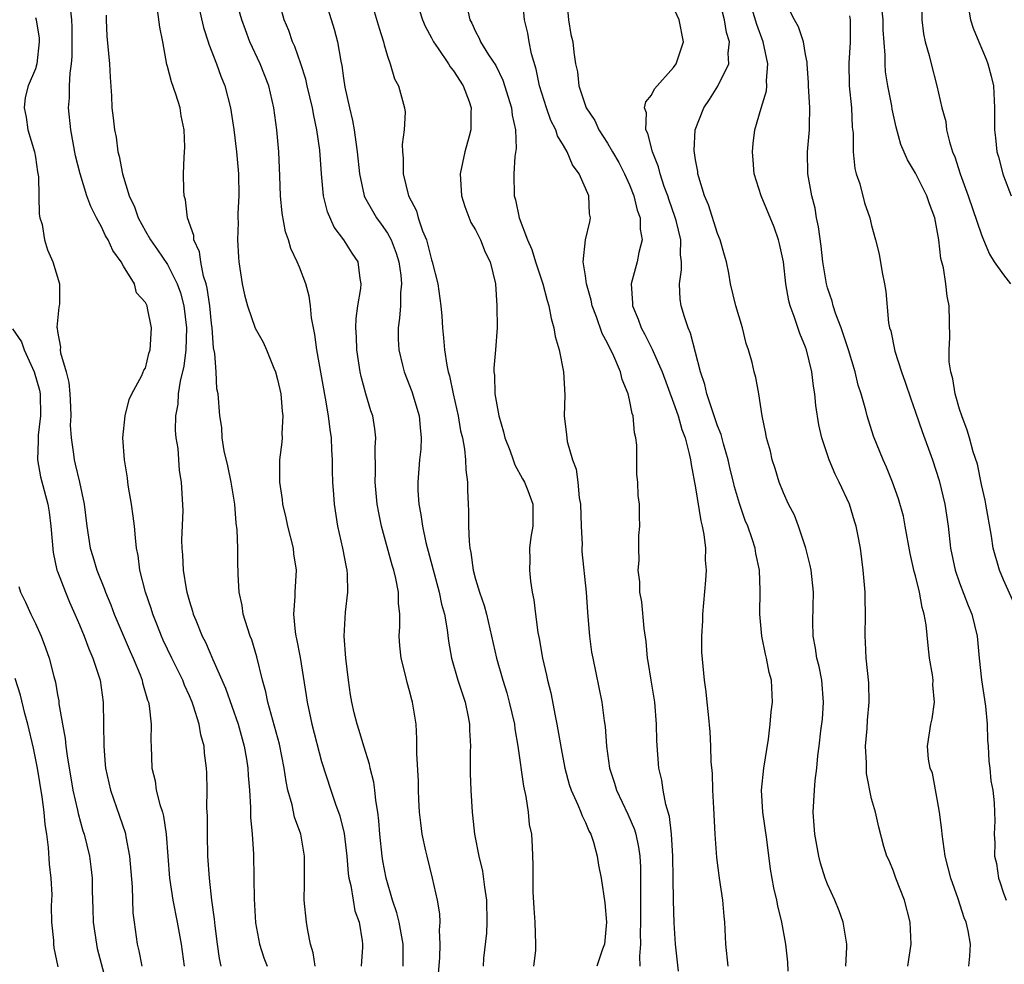
# Model space of a CAD drawing. Units: inches. Extents: x 2508000 to 2511000, y 1542000 to 1545000.
# Drawn here: x 2508702 to 2508791, y 1542403 to 1542489 of the extents above; entities that cross this region are included whole.
import ezdxf

# ---------------------------------------------------------------- set-up
doc = ezdxf.new("R2010")
doc.units = ezdxf.units.IN
doc.header["$MEASUREMENT"] = 0
doc.layers.add('LD25081542_2ft', color=93, linetype='Continuous')

msp = doc.modelspace()

# ---------------------------------------------------------------- linework, layer by layer
at = {"layer": 'LD25081542_2ft'}
for points, elevation in [([(2508736.433, 1542403), (2508736.423, 1542404.423), (2508736.438, 1542405), (2508736.062, 1542407), (2508735.854, 1542407.855), (2508735.465, 1542409), (2508734.873, 1542411), (2508734.583, 1542412.583), (2508734.521, 1542413), (2508734.305, 1542415), (2508734.214, 1542416.215), (2508734.107, 1542417), (2508733.93, 1542418.07), (2508733.846, 1542419), (2508733.746, 1542419.746), (2508733.437, 1542421), (2508733.373, 1542421.373), (2508732.848, 1542423), (2508732.436, 1542424.436), (2508732.235, 1542425), (2508731.977, 1542426.023), (2508731.754, 1542427), (2508731.651, 1542427.651), (2508731.451, 1542429), (2508731.227, 1542431), (2508731.073, 1542433), (2508731.18, 1542435.18), (2508731.397, 1542437), (2508731.372, 1542438.628), (2508731.339, 1542439), (2508731.269, 1542439.269), (2508730.938, 1542441), (2508730.473, 1542443), (2508730.172, 1542445), (2508730.128, 1542445.872), (2508730.045, 1542447), (2508730.005, 1542448.004), (2508730, 1542449), (2508729.933, 1542449.933), (2508729.895, 1542451), (2508729.776, 1542451.776), (2508729.644, 1542453), (2508729.379, 1542454.621), (2508728.573, 1542459), (2508728.391, 1542460.391), (2508728.099, 1542461.901), (2508727.997, 1542463), (2508727.892, 1542463.892), (2508727.581, 1542465), (2508727, 1542466.508), (2508726.797, 1542467), (2508726.221, 1542468.22), (2508725.992, 1542469), (2508725.734, 1542469.734), (2508725.411, 1542471.411), (2508725.274, 1542473), (2508725.228, 1542474.772), (2508725.128, 1542477), (2508724.941, 1542479), (2508724.672, 1542481), (2508724.202, 1542483), (2508723.415, 1542485), (2508722.499, 1542487), (2508722.085, 1542488.085), (2508721.752, 1542489), (2508721.191, 1542491)], 7738), ([(2508739.643, 1542402.357), (2508739.762, 1542403.762), (2508739.803, 1542405), (2508739.714, 1542406.286), (2508739.775, 1542407), (2508739.755, 1542407.755), (2508739.547, 1542409), (2508739.105, 1542411), (2508738.594, 1542413), (2508738.5, 1542413.5), (2508738.159, 1542415), (2508738.022, 1542416.022), (2508737.923, 1542417), (2508737.856, 1542418.144), (2508737.816, 1542419), (2508737.812, 1542419.812), (2508737.654, 1542422.346), (2508737.672, 1542423.672), (2508737.592, 1542425), (2508737.287, 1542427), (2508737.212, 1542427.212), (2508737, 1542428.031), (2508736.775, 1542428.775), (2508736.657, 1542429.343), (2508736.232, 1542431), (2508736.123, 1542432.123), (2508736.067, 1542433), (2508736.112, 1542433.888), (2508736.111, 1542435), (2508735.996, 1542435.996), (2508735.994, 1542437), (2508735.771, 1542438.229), (2508735.578, 1542439), (2508735.437, 1542439.437), (2508734.444, 1542443), (2508734.201, 1542444.201), (2508734.069, 1542445), (2508733.886, 1542447), (2508733.919, 1542447.919), (2508733.877, 1542450.123), (2508733.942, 1542451), (2508733.846, 1542451.846), (2508733.654, 1542453), (2508733.48, 1542453.48), (2508733.019, 1542455.02), (2508732.597, 1542456.597), (2508732.517, 1542457), (2508732.209, 1542459), (2508732.191, 1542460.191), (2508732.133, 1542461), (2508732.154, 1542461.847), (2508732.309, 1542463), (2508732.574, 1542464.574), (2508732.596, 1542465), (2508732.501, 1542465.499), (2508732.335, 1542467), (2508731.795, 1542467.795), (2508731.037, 1542469), (2508730.143, 1542470.143), (2508729.537, 1542471.537), (2508729.192, 1542473), (2508729.004, 1542475.004), (2508728.853, 1542477.147), (2508728.59, 1542479), (2508728.293, 1542480.293), (2508728.18, 1542481), (2508727.711, 1542483), (2508727.59, 1542483.59), (2508727.121, 1542485), (2508726.569, 1542486.569), (2508726.363, 1542487), (2508726.02, 1542488.02), (2508725.622, 1542489), (2508725.062, 1542491)], 7736), ([(2508729.262, 1542491), (2508730.145, 1542488.145), (2508730.463, 1542487), (2508730.762, 1542485.238), (2508730.853, 1542484.853), (2508731, 1542483.681), (2508731.12, 1542482.88), (2508731.533, 1542481), (2508731.829, 1542479.83), (2508731.97, 1542479), (2508732.112, 1542477.888), (2508732.252, 1542477), (2508732.449, 1542475), (2508732.88, 1542473), (2508732.913, 1542472.913), (2508733.626, 1542471.625), (2508734.004, 1542471), (2508734.432, 1542470.432), (2508735, 1542469.621), (2508735.342, 1542469), (2508735.797, 1542467.796), (2508736.037, 1542467), (2508736.217, 1542465.783), (2508736.281, 1542465), (2508736.182, 1542464.182), (2508736.176, 1542463), (2508736.105, 1542461.895), (2508735.963, 1542461), (2508735.968, 1542459.967), (2508736.019, 1542459), (2508736.372, 1542457.628), (2508736.515, 1542457), (2508737.224, 1542455.225), (2508737.884, 1542453), (2508737.964, 1542451.964), (2508738.071, 1542451), (2508738.028, 1542449.972), (2508737.924, 1542449), (2508737.758, 1542447), (2508737.769, 1542446.231), (2508737.843, 1542445), (2508738.036, 1542444.036), (2508738.17, 1542443), (2508738.499, 1542441.501), (2508739.706, 1542437), (2508739.91, 1542435.91), (2508740.177, 1542435), (2508740.427, 1542433.573), (2508740.536, 1542432.537), (2508740.818, 1542431), (2508741.408, 1542429), (2508742.061, 1542427), (2508742.343, 1542425.657), (2508742.46, 1542425), (2508742.465, 1542424.464), (2508742.542, 1542423), (2508742.525, 1542422.525), (2508742.524, 1542420.524), (2508742.578, 1542419), (2508742.687, 1542417), (2508742.73, 1542416.73), (2508742.912, 1542415), (2508743.308, 1542413), (2508743.643, 1542411.643), (2508743.816, 1542410.184), (2508743.992, 1542409), (2508744.028, 1542407), (2508743.989, 1542406.011), (2508743.74, 1542403.74), (2508743.711, 1542403)], 7734), ([(2508733.419, 1542491), (2508734.238, 1542488.238), (2508734.647, 1542487), (2508734.702, 1542486.702), (2508735, 1542485.691), (2508735.246, 1542485), (2508735.625, 1542483.625), (2508735.992, 1542483), (2508736.541, 1542481), (2508736.598, 1542480.598), (2508736.526, 1542479), (2508736.324, 1542477.676), (2508736.355, 1542477), (2508736.423, 1542476.423), (2508736.413, 1542475), (2508736.922, 1542473), (2508737.627, 1542471.627), (2508737.796, 1542471), (2508738.18, 1542469.82), (2508738.532, 1542469), (2508738.65, 1542468.65), (2508739, 1542467.183), (2508739.063, 1542467), (2508739.577, 1542465), (2508739.855, 1542463), (2508739.929, 1542462.071), (2508739.992, 1542461), (2508740.093, 1542460.093), (2508740.181, 1542459), (2508740.388, 1542457.611), (2508740.522, 1542457), (2508740.634, 1542456.633), (2508740.964, 1542455), (2508741.423, 1542453), (2508741.648, 1542451.648), (2508741.809, 1542451), (2508742.012, 1542449.988), (2508742.099, 1542449), (2508742.106, 1542448.106), (2508742.271, 1542447), (2508742.272, 1542446.272), (2508742.323, 1542445), (2508742.369, 1542444.369), (2508742.371, 1542443), (2508742.419, 1542441.581), (2508742.494, 1542441), (2508742.588, 1542440.588), (2508742.779, 1542439), (2508743, 1542438.164), (2508743.349, 1542437), (2508743.783, 1542435.783), (2508743.985, 1542435), (2508744.451, 1542433), (2508744.895, 1542431), (2508745.472, 1542429), (2508745.837, 1542427.837), (2508746.07, 1542427), (2508746.541, 1542425), (2508746.587, 1542424.587), (2508746.862, 1542423), (2508747.361, 1542419.36), (2508747.584, 1542418.416), (2508747.801, 1542417), (2508747.888, 1542415.888), (2508748.076, 1542415), (2508748.155, 1542413.846), (2508748.22, 1542412.22), (2508748.206, 1542411), (2508748.223, 1542409.777), (2508748.293, 1542408.293), (2508748.403, 1542407), (2508748.446, 1542405), (2508748.439, 1542404.439), (2508748.28, 1542403)], 7732), ([(2508737.533, 1542491), (2508738.183, 1542489), (2508738.418, 1542488.418), (2508739, 1542487.352), (2508739.177, 1542487), (2508739.604, 1542486.396), (2508740.544, 1542485), (2508740.709, 1542484.709), (2508741, 1542484.363), (2508741.892, 1542483), (2508742.422, 1542481.578), (2508742.615, 1542481), (2508742.582, 1542480.582), (2508742.589, 1542479), (2508742.411, 1542478.411), (2508742.022, 1542477), (2508741.592, 1542475), (2508741.734, 1542473), (2508742.024, 1542472.024), (2508742.588, 1542470.588), (2508743, 1542469.91), (2508743.453, 1542469), (2508743.877, 1542467.877), (2508744.334, 1542467), (2508744.808, 1542465), (2508744.949, 1542463), (2508744.961, 1542461), (2508744.822, 1542459), (2508744.665, 1542457.335), (2508744.673, 1542457), (2508744.719, 1542456.719), (2508744.758, 1542455), (2508745.108, 1542453), (2508745.556, 1542451.557), (2508745.678, 1542451), (2508746.121, 1542449.879), (2508746.436, 1542449), (2508746.568, 1542448.568), (2508747.284, 1542447.285), (2508747.458, 1542447), (2508747.762, 1542446.238), (2508748.204, 1542445), (2508748.197, 1542443), (2508748.023, 1542441.977), (2508747.909, 1542441), (2508747.927, 1542439.927), (2508747.906, 1542439), (2508748.007, 1542437.993), (2508748.157, 1542437), (2508748.301, 1542436.301), (2508748.443, 1542435), (2508748.673, 1542433.327), (2508748.784, 1542432.784), (2508749.105, 1542431), (2508749.465, 1542429.465), (2508749.551, 1542429), (2508749.84, 1542427.84), (2508750.244, 1542425.756), (2508750.408, 1542425), (2508750.781, 1542422.781), (2508751.117, 1542421), (2508751.527, 1542419.527), (2508751.707, 1542419), (2508752.316, 1542417.684), (2508752.589, 1542417), (2508752.685, 1542416.685), (2508753, 1542416.059), (2508753.305, 1542415.305), (2508753.473, 1542415), (2508753.713, 1542414.287), (2508754.063, 1542413), (2508754.183, 1542412.183), (2508754.412, 1542411), (2508754.756, 1542408.757), (2508754.916, 1542407), (2508754.728, 1542405), (2508754.559, 1542404.559), (2508754.014, 1542403)], 7730), ([(2508761.443, 1542402.557), (2508761.19, 1542405), (2508761.05, 1542406.95), (2508760.993, 1542408.993), (2508760.979, 1542411), (2508760.939, 1542413), (2508760.812, 1542415), (2508760.627, 1542416.627), (2508760.307, 1542417.693), (2508760.072, 1542419), (2508759.927, 1542419.926), (2508759.674, 1542421), (2508759.473, 1542423.473), (2508759.463, 1542425), (2508759.299, 1542427), (2508758.963, 1542429), (2508758.7, 1542430.701), (2508758.639, 1542431), (2508758.515, 1542432.515), (2508758.32, 1542433.68), (2508758.105, 1542436.105), (2508757.949, 1542437), (2508757.93, 1542437.93), (2508757.788, 1542439), (2508757.873, 1542439.873), (2508757.832, 1542441), (2508757.858, 1542442.142), (2508757.945, 1542443), (2508757.899, 1542443.899), (2508757.894, 1542445), (2508757.787, 1542445.787), (2508757.75, 1542447), (2508757.677, 1542447.676), (2508757.664, 1542450.336), (2508757.581, 1542451), (2508757.455, 1542451.455), (2508757.328, 1542453), (2508757.235, 1542453.235), (2508757, 1542454.452), (2508756.873, 1542455), (2508756.318, 1542456.318), (2508756.168, 1542457), (2508755.566, 1542458.434), (2508755, 1542459.605), (2508754.503, 1542460.503), (2508753.995, 1542462.005), (2508753.615, 1542463), (2508753.528, 1542463.528), (2508753.094, 1542465), (2508753, 1542465.727), (2508752.799, 1542467), (2508753.002, 1542469), (2508753.378, 1542470.622), (2508753.441, 1542471), (2508753.358, 1542471.358), (2508753.287, 1542473), (2508753, 1542473.706), (2508752.424, 1542475), (2508751.822, 1542475.821), (2508751.321, 1542477), (2508751, 1542477.558), (2508750.446, 1542478.446), (2508750.292, 1542479), (2508749.856, 1542479.855), (2508749.46, 1542481), (2508748.825, 1542483), (2508748.51, 1542484.51), (2508748.103, 1542485.896), (2508747.893, 1542487), (2508747.768, 1542487.768), (2508747.451, 1542489), (2508747.267, 1542491)], 7726), ([(2508751.309, 1542490.691), (2508751.457, 1542489), (2508751.667, 1542487.667), (2508751.84, 1542487), (2508751.94, 1542486.06), (2508752.092, 1542485), (2508752.264, 1542484.264), (2508752.383, 1542483), (2508753.074, 1542481), (2508753.833, 1542479.833), (2508754.22, 1542479), (2508755, 1542477.775), (2508755.454, 1542477), (2508756.018, 1542476.018), (2508756.544, 1542475), (2508757, 1542473.989), (2508757.391, 1542473), (2508757.704, 1542471.704), (2508757.973, 1542471), (2508757.975, 1542469.975), (2508758.139, 1542469), (2508757.848, 1542467.848), (2508757.694, 1542467), (2508757.157, 1542465), (2508757.261, 1542463.261), (2508757.262, 1542463), (2508757.79, 1542461.79), (2508758.062, 1542461), (2508758.406, 1542460.405), (2508759.069, 1542459.069), (2508759.157, 1542458.843), (2508759.973, 1542457), (2508761, 1542454.206), (2508761.416, 1542453), (2508761.76, 1542451.759), (2508762.046, 1542451), (2508762.428, 1542449.571), (2508762.54, 1542449), (2508762.59, 1542448.589), (2508763, 1542446.474), (2508763.485, 1542443.484), (2508763.604, 1542443), (2508763.754, 1542442.246), (2508763.901, 1542441), (2508763.888, 1542439.888), (2508763.961, 1542439), (2508763.906, 1542438.094), (2508763.628, 1542435), (2508763.625, 1542434.375), (2508763.542, 1542433), (2508763.534, 1542431.534), (2508763.776, 1542429), (2508763.934, 1542427.934), (2508764.041, 1542427), (2508764.135, 1542425.864), (2508764.315, 1542424.315), (2508764.374, 1542423), (2508764.407, 1542421.593), (2508764.517, 1542420.517), (2508764.551, 1542419), (2508764.626, 1542417.374), (2508764.75, 1542415), (2508764.899, 1542412.899), (2508765.16, 1542411), (2508765.462, 1542409), (2508765.571, 1542407.571), (2508765.646, 1542407), (2508765.689, 1542405.689), (2508765.738, 1542405), (2508765.929, 1542403)], 7724), ([(2508776.652, 1542403), (2508776.742, 1542404.742), (2508776.74, 1542405), (2508776.433, 1542407), (2508776.048, 1542408.048), (2508775.675, 1542409), (2508775, 1542410.464), (2508774.797, 1542411), (2508774.365, 1542412.365), (2508774.207, 1542413), (2508773.833, 1542415), (2508773.795, 1542415.795), (2508773.693, 1542417), (2508773.814, 1542419), (2508773.89, 1542419.89), (2508774.04, 1542421), (2508774.133, 1542422.133), (2508774.246, 1542423), (2508774.397, 1542424.397), (2508774.539, 1542425.461), (2508774.646, 1542427), (2508774.483, 1542429), (2508774.229, 1542430.229), (2508774.038, 1542431), (2508773.917, 1542431.917), (2508773.697, 1542433), (2508773.67, 1542434.33), (2508773.721, 1542437), (2508773.507, 1542439), (2508773.43, 1542439.43), (2508773.016, 1542441), (2508772.349, 1542443), (2508771.983, 1542443.983), (2508771.464, 1542445), (2508771, 1542446.019), (2508770.605, 1542447), (2508770.241, 1542448.241), (2508769.971, 1542449), (2508769.806, 1542449.806), (2508769.455, 1542451), (2508769.401, 1542451.401), (2508769.056, 1542453), (2508768.755, 1542455), (2508768.483, 1542456.483), (2508768.339, 1542457), (2508768.134, 1542457.866), (2508767.81, 1542459), (2508767.593, 1542459.594), (2508767.26, 1542461), (2508766.676, 1542463), (2508766.189, 1542465), (2508766.031, 1542465.969), (2508765.828, 1542467), (2508765.622, 1542467.623), (2508765.251, 1542469), (2508765, 1542469.569), (2508764.17, 1542472.17), (2508763.818, 1542473), (2508763.295, 1542474.705), (2508763.225, 1542475), (2508763.203, 1542475.203), (2508763, 1542476.274), (2508762.876, 1542477.124), (2508762.96, 1542479), (2508763.753, 1542481), (2508764.256, 1542481.744), (2508765.041, 1542482.959), (2508766.014, 1542485), (2508765.968, 1542485.968), (2508766.092, 1542487), (2508765.824, 1542487.825), (2508765.632, 1542489), (2508765.125, 1542491)], 7720), ([(2508782.299, 1542403), (2508782.603, 1542405), (2508782.509, 1542407), (2508781.992, 1542409), (2508781.219, 1542411), (2508781, 1542411.633), (2508780.607, 1542412.607), (2508780.399, 1542413), (2508780.109, 1542413.891), (2508779.658, 1542415.658), (2508779.36, 1542417), (2508779, 1542418.229), (2508778.527, 1542420.527), (2508778.527, 1542421.473), (2508778.456, 1542423), (2508778.595, 1542424.595), (2508778.64, 1542425.36), (2508778.796, 1542427), (2508778.754, 1542428.754), (2508778.503, 1542431), (2508778.448, 1542432.448), (2508778.406, 1542433), (2508778.451, 1542435), (2508778.413, 1542436.414), (2508778.413, 1542437), (2508778.252, 1542439), (2508777.994, 1542441), (2508777.763, 1542442.237), (2508777.598, 1542443), (2508777.448, 1542443.448), (2508776.999, 1542445), (2508776.07, 1542447), (2508775.706, 1542447.706), (2508775.161, 1542449), (2508774.493, 1542451), (2508774.205, 1542452.205), (2508773.939, 1542453.939), (2508773.834, 1542455), (2508773.72, 1542455.72), (2508773.56, 1542457), (2508773.089, 1542459), (2508773, 1542459.255), (2508772.489, 1542460.489), (2508771.974, 1542462.025), (2508771.598, 1542463), (2508771.469, 1542463.469), (2508771.21, 1542465), (2508770.99, 1542467), (2508770.64, 1542468.64), (2508770.539, 1542469), (2508770.145, 1542470.145), (2508768.956, 1542473), (2508768.346, 1542475), (2508768.247, 1542476.247), (2508768.166, 1542477), (2508768.235, 1542477.765), (2508768.387, 1542479), (2508768.957, 1542480.957), (2508769.451, 1542482.549), (2508769.477, 1542483), (2508769.449, 1542483.449), (2508769.579, 1542485), (2508769.16, 1542487), (2508768.568, 1542488.568), (2508767.857, 1542491)], 7718), ([(2508787.841, 1542403), (2508787.932, 1542403.932), (2508787.99, 1542405), (2508787.774, 1542406.226), (2508787.593, 1542407), (2508787.407, 1542407.407), (2508786.868, 1542409.132), (2508786.207, 1542411), (2508785.953, 1542411.953), (2508785.708, 1542413), (2508785.412, 1542415), (2508785.379, 1542415.379), (2508785.169, 1542417), (2508785, 1542418.049), (2508784.538, 1542420.538), (2508784.338, 1542421), (2508784.182, 1542421.818), (2508784.093, 1542423), (2508784.401, 1542425), (2508784.521, 1542425.479), (2508784.712, 1542427), (2508784.584, 1542428.584), (2508784.592, 1542429), (2508784.53, 1542429.47), (2508784.283, 1542431), (2508784.133, 1542432.134), (2508783.966, 1542434.034), (2508783.796, 1542435), (2508783.597, 1542435.597), (2508783.368, 1542437), (2508783, 1542438.483), (2508782.885, 1542438.885), (2508782.517, 1542440.518), (2508782.072, 1542443), (2508781.894, 1542443.895), (2508781.457, 1542445.457), (2508780.905, 1542447), (2508780.36, 1542448.36), (2508780.06, 1542449), (2508779.17, 1542451.17), (2508778.594, 1542453), (2508778.472, 1542453.528), (2508778.067, 1542455), (2508777.794, 1542455.794), (2508777.517, 1542457), (2508776.903, 1542459), (2508776.233, 1542461), (2508775.759, 1542462.241), (2508775.511, 1542463), (2508775.417, 1542463.417), (2508775, 1542464.647), (2508774.902, 1542465), (2508774.586, 1542467), (2508774.414, 1542468.414), (2508774.174, 1542470.174), (2508774.01, 1542471), (2508773.865, 1542471.865), (2508773.581, 1542473), (2508773.219, 1542475), (2508773.192, 1542477), (2508773.372, 1542479), (2508773.365, 1542479.365), (2508773.406, 1542481), (2508773.282, 1542483), (2508773.277, 1542483.276), (2508773.139, 1542485), (2508773.14, 1542485.14), (2508773, 1542485.845), (2508772.802, 1542487), (2508772.366, 1542488.367), (2508772.004, 1542489), (2508770.994, 1542491)], 7716), ([(2508719.868, 1542403), (2508719.726, 1542403.726), (2508719.539, 1542405), (2508719.329, 1542406.671), (2508719.276, 1542407.276), (2508719.045, 1542409), (2508718.821, 1542411), (2508718.675, 1542413), (2508718.629, 1542415), (2508718.641, 1542416.641), (2508718.588, 1542417.412), (2508718.595, 1542419), (2508718.567, 1542420.567), (2508718.545, 1542421), (2508718.37, 1542422.369), (2508718.327, 1542423), (2508718.027, 1542424.027), (2508717.866, 1542425), (2508717.375, 1542426.625), (2508717.239, 1542427), (2508717, 1542427.571), (2508716.553, 1542428.552), (2508716.394, 1542429), (2508715.394, 1542431), (2508714.619, 1542432.619), (2508714.448, 1542433), (2508714.08, 1542433.92), (2508713.659, 1542435), (2508713.508, 1542435.508), (2508712.994, 1542437), (2508712.494, 1542439), (2508712.325, 1542440.325), (2508712.192, 1542441), (2508712.086, 1542441.914), (2508711.993, 1542443), (2508711.892, 1542443.892), (2508711.739, 1542445), (2508711.47, 1542446.53), (2508711.405, 1542447), (2508711.376, 1542447.376), (2508711.09, 1542449), (2508710.952, 1542451), (2508711.165, 1542453), (2508711.512, 1542454.488), (2508711.754, 1542455), (2508712.673, 1542456.672), (2508712.844, 1542457.156), (2508713, 1542457.352), (2508713.315, 1542458.685), (2508713.427, 1542459), (2508713.468, 1542459.468), (2508713.561, 1542461), (2508713.195, 1542462.805), (2508713.145, 1542463), (2508713, 1542463.305), (2508712.194, 1542464.194), (2508711.988, 1542465), (2508711, 1542466.602), (2508710.785, 1542467), (2508710.036, 1542468.036), (2508709.603, 1542469), (2508709.38, 1542469.38), (2508709, 1542470.188), (2508708.547, 1542471), (2508708.019, 1542472.019), (2508707.668, 1542473), (2508707.049, 1542475), (2508706.642, 1542476.643), (2508706.201, 1542479), (2508706.002, 1542481), (2508706.084, 1542481.916), (2508706.096, 1542483), (2508706.149, 1542484.149), (2508706.277, 1542485), (2508706.332, 1542485.668), (2508706.334, 1542488.334), (2508706.309, 1542489), (2508706.209, 1542489.791)], 7746), ([(2508728.427, 1542403), (2508728.229, 1542404.229), (2508727.998, 1542405), (2508727.746, 1542406.254), (2508727.635, 1542407), (2508727.44, 1542409), (2508727.463, 1542410.537), (2508727.444, 1542411.444), (2508727.447, 1542413), (2508727.113, 1542415), (2508726.554, 1542416.554), (2508726.333, 1542417.667), (2508725.953, 1542419), (2508725.782, 1542419.782), (2508725.614, 1542421), (2508725.171, 1542423.172), (2508724.128, 1542427), (2508723.948, 1542427.948), (2508723.645, 1542429), (2508723.126, 1542431.126), (2508722.656, 1542432.656), (2508722.519, 1542433), (2508722.261, 1542433.739), (2508721.878, 1542435), (2508721.786, 1542435.786), (2508721.509, 1542437), (2508721.417, 1542438.583), (2508721.418, 1542439), (2508721.396, 1542439.396), (2508721.386, 1542441), (2508721.347, 1542442.653), (2508721.249, 1542443.249), (2508721.126, 1542445), (2508720.79, 1542447), (2508720.481, 1542448.481), (2508720.154, 1542449.846), (2508719.982, 1542451), (2508719.95, 1542451.95), (2508719.745, 1542453), (2508719.594, 1542455), (2508719.472, 1542455.472), (2508719.415, 1542457), (2508719.31, 1542458.69), (2508719.186, 1542459.187), (2508719.053, 1542461), (2508719, 1542461.404), (2508718.847, 1542463), (2508718.62, 1542464.62), (2508718.522, 1542465), (2508718.287, 1542465.712), (2508718.029, 1542467), (2508717.902, 1542467.902), (2508717.403, 1542469), (2508717.385, 1542469.385), (2508716.824, 1542471), (2508716.642, 1542472.642), (2508716.512, 1542473), (2508716.473, 1542473.527), (2508716.471, 1542475), (2508716.519, 1542476.519), (2508716.567, 1542477.433), (2508716.522, 1542479), (2508716.254, 1542480.254), (2508716.147, 1542481), (2508715.771, 1542482.229), (2508715.357, 1542483.357), (2508715, 1542484.748), (2508714.939, 1542484.939), (2508714.568, 1542487), (2508714.313, 1542488.313), (2508714.083, 1542489.917)], 7742), ([(2508717.848, 1542490.152), (2508718.283, 1542488.283), (2508718.709, 1542487), (2508718.767, 1542486.768), (2508719.445, 1542485), (2508719.856, 1542483.856), (2508720.204, 1542483), (2508720.724, 1542481), (2508721.02, 1542479.02), (2508721.275, 1542477), (2508721.457, 1542475), (2508721.484, 1542473), (2508721.405, 1542471.405), (2508721.405, 1542471), (2508721.429, 1542470.572), (2508721.372, 1542469), (2508721.442, 1542467.441), (2508721.495, 1542467), (2508721.796, 1542465), (2508722.014, 1542464.014), (2508722.273, 1542463), (2508722.984, 1542460.984), (2508723.702, 1542459.702), (2508723.998, 1542459), (2508724.657, 1542457.343), (2508724.812, 1542457), (2508725, 1542456.327), (2508725.293, 1542455), (2508725.432, 1542453.431), (2508725.5, 1542453), (2508725.4, 1542451.4), (2508725.416, 1542451), (2508725.39, 1542450.61), (2508725.187, 1542449), (2508725.169, 1542447), (2508725.423, 1542445.423), (2508725.454, 1542445), (2508725.755, 1542443.755), (2508725.904, 1542443), (2508726.411, 1542441), (2508726.466, 1542440.466), (2508726.704, 1542439), (2508726.587, 1542437), (2508726.59, 1542436.59), (2508726.458, 1542435), (2508726.602, 1542433.398), (2508726.674, 1542433), (2508726.74, 1542432.74), (2508727.056, 1542431.056), (2508727.609, 1542427.609), (2508727.683, 1542427), (2508728.108, 1542425), (2508729, 1542421.619), (2508729.846, 1542419), (2508730.273, 1542417.727), (2508730.663, 1542416.663), (2508731.065, 1542415.065), (2508731.311, 1542413), (2508731.43, 1542411.43), (2508731.497, 1542411), (2508731.671, 1542410.329), (2508731.876, 1542409), (2508732.041, 1542408.041), (2508732.417, 1542407), (2508732.692, 1542405.308), (2508732.725, 1542405), (2508732.73, 1542404.73), (2508732.605, 1542403)], 7740), ([(2508771.433, 1542402.567), (2508771.393, 1542403.393), (2508771.198, 1542405), (2508770.853, 1542407), (2508770.486, 1542408.486), (2508770.388, 1542409), (2508770.122, 1542410.122), (2508769.814, 1542411.814), (2508769.488, 1542414.512), (2508769.131, 1542417), (2508769.004, 1542419), (2508769.2, 1542421), (2508769.63, 1542423.63), (2508769.792, 1542425), (2508769.868, 1542426.132), (2508769.998, 1542427), (2508769.9, 1542429), (2508769.699, 1542429.7), (2508769.456, 1542431), (2508769.363, 1542431.363), (2508769.037, 1542433), (2508768.844, 1542435), (2508768.866, 1542437.134), (2508768.805, 1542439), (2508768.495, 1542440.495), (2508768.422, 1542441), (2508768.156, 1542441.844), (2508767.743, 1542443), (2508767.518, 1542443.518), (2508767, 1542445.049), (2508766.555, 1542446.555), (2508766.464, 1542447), (2508766.157, 1542448.157), (2508765.971, 1542449), (2508765.543, 1542450.457), (2508765.318, 1542451.318), (2508765, 1542452.109), (2508764.529, 1542453.471), (2508764.038, 1542455), (2508763.848, 1542455.848), (2508763.467, 1542457), (2508762.533, 1542460.533), (2508762.331, 1542461), (2508762.007, 1542461.993), (2508761.702, 1542463), (2508761.612, 1542463.611), (2508761.539, 1542465), (2508761.718, 1542466.282), (2508761.711, 1542467), (2508761.64, 1542467.641), (2508761.654, 1542469), (2508761.235, 1542470.765), (2508761.131, 1542471.131), (2508760.595, 1542472.595), (2508760.469, 1542473), (2508760.162, 1542473.838), (2508759.78, 1542475), (2508759.637, 1542475.637), (2508759.09, 1542477), (2508758.663, 1542478.664), (2508758.48, 1542479), (2508758.536, 1542480.537), (2508758.366, 1542481), (2508758.474, 1542481.525), (2508759, 1542482.159), (2508759.285, 1542482.715), (2508761, 1542484.653), (2508761.244, 1542485), (2508761.893, 1542487), (2508761.508, 1542489), (2508761, 1542490.114)], 7722), ([(2508791.958, 1542435.958), (2508791, 1542438.099), (2508790.626, 1542439), (2508790.071, 1542441), (2508789.905, 1542442.094), (2508789.393, 1542445), (2508789.344, 1542445.344), (2508789, 1542446.77), (2508788.618, 1542448.618), (2508788.249, 1542449.751), (2508787.91, 1542451), (2508787.697, 1542451.697), (2508787.205, 1542453), (2508787, 1542453.632), (2508786.598, 1542455), (2508786.385, 1542456.385), (2508786.193, 1542457), (2508786.067, 1542457.933), (2508786.069, 1542459), (2508786.132, 1542460.132), (2508786.045, 1542463), (2508785.872, 1542463.873), (2508785.757, 1542465), (2508785.546, 1542466.455), (2508785.308, 1542467.308), (2508785.13, 1542469), (2508784.751, 1542471), (2508784.266, 1542472.266), (2508784.02, 1542473), (2508783, 1542475.054), (2508782.272, 1542476.271), (2508781.677, 1542477.677), (2508781.241, 1542479.241), (2508780.878, 1542480.877), (2508780.837, 1542481.163), (2508780.471, 1542483), (2508780.279, 1542484.279), (2508780.225, 1542485), (2508780.232, 1542485.768), (2508780.072, 1542488.072), (2508780.054, 1542489), (2508779.931, 1542490.069)], 7712), ([(2508783.53, 1542490.47), (2508783.562, 1542489), (2508783.724, 1542487.725), (2508783.885, 1542487), (2508784.24, 1542485.76), (2508784.407, 1542485), (2508784.948, 1542483), (2508785.405, 1542481), (2508785.752, 1542479.752), (2508785.824, 1542479), (2508786.082, 1542477.918), (2508786.371, 1542477), (2508786.557, 1542476.557), (2508787.069, 1542475), (2508787.794, 1542473), (2508789, 1542469.452), (2508789.171, 1542469), (2508789.712, 1542467.712), (2508790.152, 1542467), (2508791, 1542465.811), (2508791.639, 1542465)], 7710), ([(2508787.772, 1542490.228), (2508787.993, 1542489), (2508788.239, 1542488.239), (2508788.748, 1542487), (2508789.423, 1542485.423), (2508789.579, 1542485), (2508789.875, 1542483.875), (2508790.083, 1542483), (2508790.191, 1542481), (2508790.175, 1542479), (2508790.269, 1542478.269), (2508790.404, 1542477), (2508790.545, 1542476.545), (2508790.94, 1542475), (2508791, 1542474.824), (2508791.703, 1542473)], 7708), ([(2508703, 1542489.212), (2508703.074, 1542489), (2508703.335, 1542487.335), (2508703.351, 1542487), (2508703.122, 1542485), (2508703, 1542484.542), (2508702.323, 1542483), (2508702.076, 1542481.924), (2508701.971, 1542481), (2508702.141, 1542480.141), (2508702.313, 1542479), (2508702.912, 1542477), (2508703, 1542476.51), (2508703.188, 1542475.188), (2508703.27, 1542474.73), (2508703.307, 1542473), (2508703.323, 1542471.323), (2508703.411, 1542471), (2508703.607, 1542470.393), (2508703.835, 1542469), (2508704.095, 1542468.095), (2508704.591, 1542467), (2508705.188, 1542465), (2508705.18, 1542463.18), (2508705.158, 1542463), (2508705.118, 1542462.882), (2508704.942, 1542461.058), (2508704.97, 1542460.97), (2508705, 1542460.676), (2508705.261, 1542459.261), (2508705.237, 1542459), (2508705.266, 1542458.734), (2508705.804, 1542457), (2508706.044, 1542456.043), (2508706.136, 1542455), (2508706.183, 1542453.817), (2508706.205, 1542453), (2508706.166, 1542452.166), (2508706.239, 1542451), (2508706.472, 1542449.529), (2508706.514, 1542449), (2508706.621, 1542448.621), (2508707.001, 1542447.001), (2508707.441, 1542445), (2508707.666, 1542443), (2508707.962, 1542441), (2508708.228, 1542440.228), (2508708.571, 1542439), (2508709.28, 1542437.28), (2508709.363, 1542437), (2508709.85, 1542435.85), (2508710.164, 1542435), (2508711.606, 1542431.606), (2508711.882, 1542431), (2508712.508, 1542429.492), (2508712.693, 1542429), (2508712.742, 1542428.742), (2508713.195, 1542427.194), (2508713.273, 1542427), (2508713.34, 1542426.66), (2508713.516, 1542425), (2508713.491, 1542423.491), (2508713.527, 1542423), (2508713.589, 1542421), (2508713.867, 1542419.867), (2508713.987, 1542419), (2508714.309, 1542417.691), (2508714.542, 1542417), (2508714.642, 1542416.642), (2508714.891, 1542415), (2508715.181, 1542411), (2508715.484, 1542409), (2508715.885, 1542407), (2508716.236, 1542405), (2508716.511, 1542403)], 7748), ([(2508709.419, 1542489.419), (2508709.42, 1542489), (2508709.499, 1542487.499), (2508709.742, 1542485), (2508709.777, 1542483.777), (2508709.902, 1542482.098), (2508709.944, 1542481), (2508710.072, 1542480.072), (2508710.173, 1542479), (2508710.334, 1542478.334), (2508710.496, 1542477), (2508710.616, 1542476.616), (2508710.907, 1542475), (2508711.525, 1542473), (2508711.994, 1542471.994), (2508712.33, 1542471), (2508713, 1542469.777), (2508713.453, 1542469), (2508714.101, 1542468.101), (2508715, 1542466.756), (2508715.877, 1542465), (2508716.181, 1542464.181), (2508716.493, 1542463), (2508716.743, 1542461), (2508716.669, 1542459), (2508716.472, 1542457.528), (2508716.155, 1542456.155), (2508715.972, 1542455), (2508715.932, 1542454.068), (2508715.736, 1542453), (2508715.688, 1542451.688), (2508715.77, 1542451), (2508715.946, 1542450.054), (2508716.06, 1542448.06), (2508716.256, 1542447), (2508716.406, 1542444.406), (2508716.289, 1542441.711), (2508716.308, 1542441), (2508716.371, 1542440.371), (2508716.424, 1542439), (2508716.698, 1542437.302), (2508716.762, 1542437), (2508717, 1542436.146), (2508717.277, 1542435.277), (2508717.346, 1542435), (2508717.564, 1542434.436), (2508718.162, 1542433), (2508718.453, 1542432.453), (2508719.123, 1542430.877), (2508720.275, 1542428.275), (2508721.425, 1542425), (2508721.974, 1542423), (2508722.184, 1542421.816), (2508722.303, 1542421), (2508722.33, 1542420.33), (2508722.454, 1542419), (2508722.559, 1542417.441), (2508722.562, 1542416.562), (2508722.695, 1542415), (2508722.809, 1542413.191), (2508722.863, 1542411), (2508722.881, 1542409.119), (2508723, 1542406.958), (2508723.366, 1542405), (2508723.772, 1542403.773), (2508724.058, 1542403)], 7744), ([(2508742.32, 1542489.68), (2508742.485, 1542489), (2508742.674, 1542488.674), (2508743, 1542487.929), (2508743.328, 1542487.329), (2508743.459, 1542487), (2508744.185, 1542485.814), (2508744.839, 1542484.839), (2508745.494, 1542483.495), (2508746.259, 1542481), (2508746.32, 1542480.32), (2508746.622, 1542479), (2508746.703, 1542477.297), (2508746.584, 1542476.584), (2508746.474, 1542475), (2508746.503, 1542473), (2508746.64, 1542472.64), (2508746.975, 1542471), (2508747.738, 1542469), (2508748.111, 1542468.111), (2508748.453, 1542467), (2508749.133, 1542465), (2508749.502, 1542463.502), (2508749.677, 1542463), (2508749.865, 1542461.865), (2508750.128, 1542461), (2508750.232, 1542460.232), (2508750.592, 1542459), (2508750.989, 1542457.011), (2508751.106, 1542454.895), (2508751.057, 1542453), (2508751.277, 1542451.277), (2508751.291, 1542451), (2508751.33, 1542450.67), (2508751.818, 1542449), (2508752.165, 1542448.165), (2508752.299, 1542447), (2508752.434, 1542445.566), (2508752.55, 1542445), (2508752.609, 1542443), (2508752.683, 1542441.317), (2508752.664, 1542441), (2508752.673, 1542440.673), (2508753.062, 1542437), (2508753.172, 1542435.172), (2508753.218, 1542434.782), (2508753.36, 1542433), (2508753.554, 1542431.554), (2508753.652, 1542431), (2508754.484, 1542427), (2508754.703, 1542425.297), (2508754.788, 1542424.788), (2508754.9, 1542423), (2508755.171, 1542421), (2508755.645, 1542419.645), (2508755.819, 1542419), (2508756.837, 1542416.837), (2508757.442, 1542415.442), (2508757.56, 1542415), (2508757.827, 1542413.827), (2508757.936, 1542413), (2508758.001, 1542412.001), (2508758.013, 1542411), (2508757.986, 1542410.014), (2508757.994, 1542407), (2508757.968, 1542405.968), (2508758, 1542405), (2508757.909, 1542403.909), (2508757.941, 1542403)], 7728), ([(2508777, 1542489.351), (2508777.051, 1542489), (2508777.056, 1542486.944), (2508776.931, 1542485.069), (2508776.964, 1542483), (2508777.165, 1542481), (2508777.252, 1542479.252), (2508777.318, 1542478.682), (2508777.331, 1542477), (2508777.479, 1542475.479), (2508777.606, 1542475), (2508777.924, 1542474.077), (2508778.355, 1542472.354), (2508778.831, 1542471), (2508779, 1542470.309), (2508779.366, 1542469), (2508779.691, 1542467.691), (2508779.969, 1542466.031), (2508780.175, 1542465), (2508780.298, 1542464.298), (2508780.551, 1542461.449), (2508780.648, 1542461), (2508780.74, 1542460.74), (2508781.104, 1542458.897), (2508781.726, 1542457), (2508782.067, 1542456.066), (2508782.56, 1542454.56), (2508783, 1542453.359), (2508783.602, 1542451.602), (2508784.543, 1542449), (2508785.148, 1542447.148), (2508785.661, 1542445), (2508785.957, 1542443), (2508786.179, 1542441), (2508786.597, 1542439), (2508787, 1542437.848), (2508787.78, 1542435.78), (2508788.117, 1542435), (2508788.609, 1542433), (2508788.786, 1542431), (2508788.981, 1542429.019), (2508789.36, 1542426.64), (2508789.517, 1542425), (2508789.535, 1542423.535), (2508789.59, 1542423), (2508789.654, 1542421.654), (2508789.747, 1542421), (2508789.858, 1542419.858), (2508790.031, 1542419), (2508790.143, 1542417.857), (2508790.192, 1542417), (2508790.204, 1542416.204), (2508790.153, 1542415), (2508790.218, 1542414.218), (2508790.186, 1542413), (2508790.354, 1542412.354), (2508790.526, 1542411), (2508790.667, 1542410.667), (2508791, 1542409.66), (2508791.249, 1542409)], 7714), ([(2508700.916, 1542460.916), (2508701.736, 1542459.736), (2508701.975, 1542459), (2508702.892, 1542457), (2508703.353, 1542455.353), (2508703.416, 1542455), (2508703.445, 1542453), (2508703.242, 1542451.242), (2508703.232, 1542451), (2508703.247, 1542450.753), (2508703.18, 1542449), (2508703.466, 1542447.466), (2508703.784, 1542446.217), (2508704.129, 1542445), (2508704.255, 1542444.255), (2508704.412, 1542443), (2508704.595, 1542440.595), (2508704.956, 1542439), (2508705, 1542438.879), (2508705.716, 1542437), (2508706.092, 1542436.091), (2508706.586, 1542435), (2508707, 1542434.012), (2508707.415, 1542433), (2508707.841, 1542431.841), (2508708.223, 1542431), (2508708.871, 1542429), (2508709.157, 1542427), (2508709.192, 1542425), (2508709.2, 1542423), (2508709.348, 1542421.348), (2508709.362, 1542421), (2508709.806, 1542419), (2508710.65, 1542416.65), (2508711.158, 1542415.158), (2508711.199, 1542415), (2508711.227, 1542414.773), (2508711.559, 1542413), (2508711.786, 1542410.214), (2508711.856, 1542407.856), (2508711.964, 1542407), (2508712.241, 1542405), (2508712.404, 1542404.404), (2508712.671, 1542403)], 7750), ([(2508701.5, 1542437.5), (2508701.65, 1542437), (2508702.098, 1542436.098), (2508702.586, 1542435), (2508703, 1542434.144), (2508703.515, 1542433), (2508703.92, 1542431.921), (2508704.239, 1542431), (2508704.661, 1542429.339), (2508704.81, 1542428.81), (2508705, 1542427.677), (2508705.113, 1542427.113), (2508705.138, 1542426.862), (2508705.459, 1542425), (2508705.709, 1542423.709), (2508705.767, 1542423), (2508705.872, 1542422.128), (2508706.399, 1542419), (2508706.819, 1542417.181), (2508706.873, 1542416.874), (2508707.319, 1542415.319), (2508707.432, 1542415), (2508707.919, 1542413), (2508708.041, 1542412.041), (2508708.149, 1542411), (2508708.153, 1542409.847), (2508708.221, 1542408.221), (2508708.248, 1542407), (2508708.534, 1542405), (2508708.619, 1542404.619), (2508709.592, 1542401)], 7752), ([(2508705.056, 1542402.945), (2508704.688, 1542404.689), (2508704.657, 1542405), (2508704.663, 1542405.337), (2508704.49, 1542407), (2508704.452, 1542408.451), (2508704.499, 1542409), (2508704.513, 1542409.487), (2508704.44, 1542411), (2508704.29, 1542412.29), (2508704.2, 1542413.8), (2508704.033, 1542415), (2508703.889, 1542415.889), (2508703.792, 1542417), (2508703.604, 1542418.396), (2508703.18, 1542421), (2508702.814, 1542422.814), (2508702.297, 1542425), (2508702.033, 1542425.967), (2508701.633, 1542427.633), (2508701.159, 1542429.159)], 7754)]:
    msp.add_lwpolyline(points, dxfattribs=dict(at, elevation=elevation))

doc.saveas('drawing.dxf')
